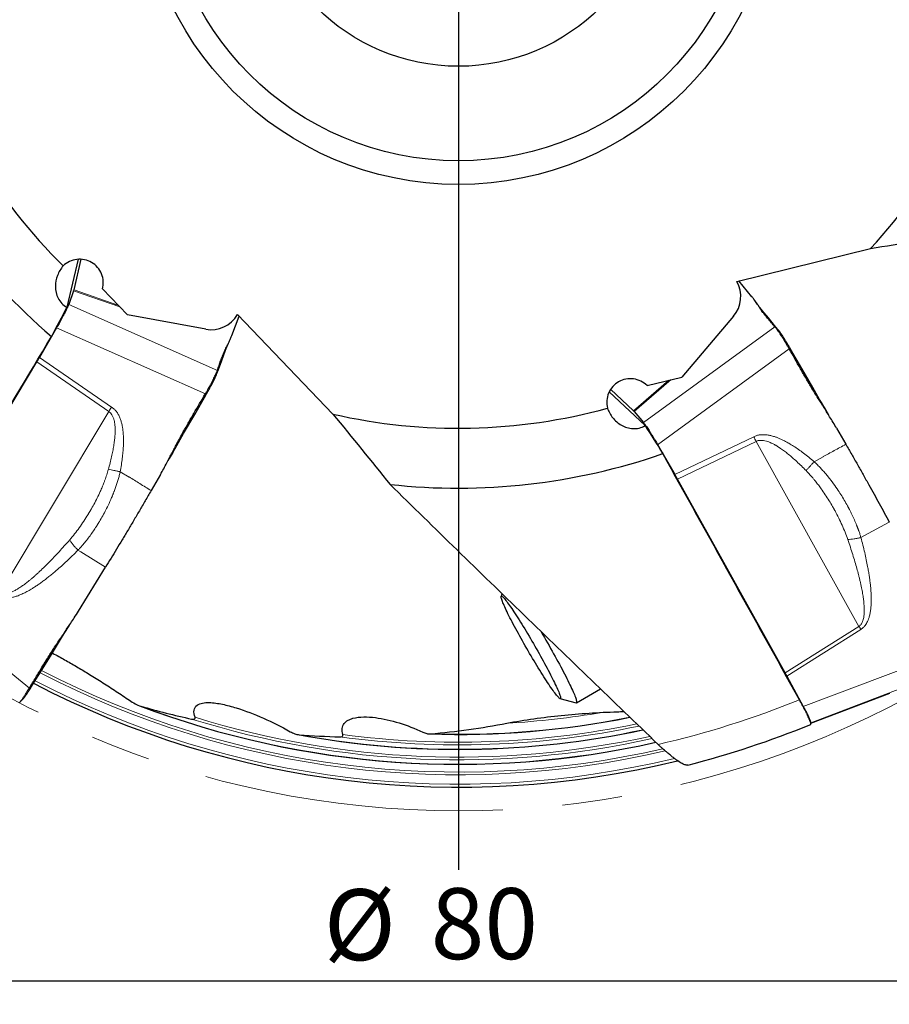
# Model space of a CAD drawing. Units: millimetres. Extents: x 5 to 292, y 5 to 205.
# Drawn here: x 181 to 218, y 113 to 154 of the extents above; entities that cross this region are included whole.
import ezdxf

# ---------------------------------------------------------------- set-up
doc = ezdxf.new("R2010")
doc.units = ezdxf.units.MM
doc.linetypes.add('CENTERX2', pattern=[20.32, 12.7, -2.54, 2.54, -2.54])
doc.layers.add('DÜNNE_LINIE', color=7, linetype='Continuous')
doc.styles.add('SLDTEXTSTYLE1', font='TXT', dxfattribs={"width": 0.75})
doc.dimstyles.new('SLDDIMSTYLE0', dxfattribs={"dimtxt": 3, "dimasz": 3, "dimexe": 0, "dimexo": 0.0625, "dimgap": 0.75, "dimtad": 1, "dimdec": 0, "dimrnd": 1e-09, "dimzin": 12, "dimdsep": 46, "dimtxsty": 'SLDTEXTSTYLE1', "dimsah": 1, "dimcen": 0.09, "dimadec": 0, "dimazin": 3, "dimtfac": 1, "dimtofl": 0, "dimtmove": 0, "dimatfit": 3, "dimfxl": 1, "dimfrac": 2, "dimtolj": 1, "dimtzin": 12, "dimarcsym": 0})

# ---------------------------------------------------------------- blocks, each defined once
blk = doc.blocks.new('_D_3')
at = {"layer": 'DÜNNE_LINIE', "color": 7}
for p, q in [((159.849, 159.847), (159.849, 112.66)), ((239.849, 159.847), (239.849, 112.66)), ((159.849, 113.66), (239.849, 113.66))]:
    blk.add_line(p, q, dxfattribs=at)
for points in [[(159.849, 113.66), (162.849, 112.91), (162.849, 114.41)], [(239.849, 113.66), (236.849, 114.41), (236.849, 112.91)]]:
    blk.add_solid(points, dxfattribs=at)
at = {"layer": 'DÜNNE_LINIE', "color": 7, "char_height": 3, "attachment_point": 1, "style": 'SLDTEXTSTYLE1'}
for s, insert in [('%%c', (194.152, 117.527, 0.1)), ('80', (198.676, 117.573, 0.1))]:
    blk.add_mtext(s, dxfattribs=dict(at, insert=insert))
blk = doc.blocks.new('SW_CENTERMARKSYMBOL_0')
at = {"layer": 'DÜNNE_LINIE', "color": 0}
blk.add_line((0, -5), (0, -42.5), dxfattribs=at)

msp = doc.modelspace()

# ---------------------------------------------------------------- linework, layer by layer
at = {"color": 7, "linetype": 'Continuous', "lineweight": 30}
for p, q in [((211.6358, 143.247), (217.2971, 144.6381)), ((183.7489, 144.183), (183.2733, 142.1535)), ((183.5754, 142.8918), (183.878, 144.1829)), ((184.7822, 142.9259), (185.8342, 141.8291)), ((212.2753, 142.6001), (211.721, 143.268)), ((183.5604, 142.8446), (183.35, 142.276)), ((212.5075, 142.2818), (212.4694, 142.3366)), ((212.5074, 142.2818), (212.5103, 142.2778)), ((189.1537, 141.2212), (185.8342, 141.8291)), ((190.2599, 140.9625), (190.5612, 141.7765)), ((190.5005, 141.8398), (194.5358, 137.6325)), ((211.4981, 141.7714), (209.3119, 139.2006)), ((212.7147, 142.0142), (212.6813, 142.0544)), ((182.839, 141.2867), (182.113, 140.0295)), ((190.1003, 140.6023), (190.0983, 140.5978)), ((190.1004, 140.6023), (190.1288, 140.6627)), ((189.9722, 140.289), (189.9904, 140.3381)), ((177.1752, 131.783), (182.0008, 139.8387)), ((207.836, 138.8379), (209.3119, 139.2006)), ((206.2307, 138.5716), (207.7506, 137.145)), ((207.2622, 137.7758), (206.2953, 138.6834)), ((207.2956, 137.7392), (207.6828, 137.2727)), ((215.5161, 137.6031), (215.515, 137.605)), ((215.8614, 137.0328), (216.2529, 136.3546)), ((208.284, 136.3354), (209.0098, 135.0781)), ((187.5528, 135.6574), (187.5539, 135.6593)), ((187.2316, 135.0732), (186.84, 134.3951)), ((213.6826, 126.6786), (209.119, 134.8855)), ((183.7653, 129.2975), (184.9108, 131.1572)), ((201.6878, 130.0412), (201.6557, 129.9201)), ((183.0938, 128.236), (183.3366, 128.6302)), ((183.3366, 128.6302), (183.395, 128.725)), ((213.7559, 126.545), (214.4513, 125.257)), ((204.8452, 125.4178), (205.8634, 126.0057)), ((214.7675, 124.5601), (218.1124, 125.8229)), ((181.292, 125.4534), (181.4255, 125.5865)), ((204.1496, 125.6006), (204.8288, 125.4168))]:
    msp.add_line(p, q, dxfattribs=at)
at = {"color": 8, "linetype": 'Continuous', "lineweight": 0}
for p, q in [((185.4353, 142.245), (183.5754, 142.8918)), ((183.5604, 142.8446), (185.5107, 142.1664)), ((183.35, 142.276), (189.6482, 139.481)), ((212.4875, 142.31), (212.5074, 142.2818)), ((212.5928, 142.1512), (212.7147, 142.0142)), ((189.1385, 138.4911), (182.839, 141.2867)), ((207.6828, 137.2727), (213.2524, 141.3296)), ((213.2524, 141.3296), (213.3772, 141.2162)), ((190.0299, 140.463), (189.9722, 140.289)), ((190.1148, 140.6337), (190.1003, 140.6023)), ((213.8548, 140.3932), (208.284, 136.3354)), ((213.9109, 140.3842), (213.8548, 140.3932)), ((185.169, 137.9316), (182.113, 140.0295)), ((182.0008, 139.8387), (185.0461, 137.7482)), ((189.6482, 139.4811), (189.6124, 139.3162)), ((208.7523, 139.0631), (207.2622, 137.7758)), ((207.2956, 137.7392), (208.8581, 139.0891)), ((189.1587, 138.4381), (189.1385, 138.4911)), ((215.1164, 138.2355), (215.1392, 138.256)), ((215.3036, 137.9401), (215.3158, 137.9501)), ((185.0461, 137.7482), (180.4435, 130.0648)), ((212.3547, 136.6758), (209.0098, 135.0781)), ((187.9007, 136.3198), (187.9298, 136.3102)), ((209.119, 134.8855), (212.452, 136.4776)), ((212.452, 136.4776), (216.8048, 128.65)), ((187.7384, 136.0099), (187.7532, 136.0044)), ((214.908, 135.6171), (215.2968, 135.8279)), ((215.2968, 135.8279), (215.2889, 135.8376)), ((185.5288, 135.191), (185.9058, 134.9597)), ((185.9058, 134.9597), (185.9103, 134.9714)), ((218.0923, 133.0649), (217.0098, 132.4786)), ((217.0098, 132.4786), (216.8889, 132.4118)), ((183.8617, 131.8016), (183.7434, 131.8729)), ((184.9108, 131.1572), (183.8617, 131.8016)), ((176.3284, 130.4065), (181.686, 126.0351)), ((183.2922, 128.5712), (183.3366, 128.6302)), ((216.8048, 128.65), (213.6826, 126.6786)), ((213.7559, 126.545), (216.8906, 128.5243)), ((183.0347, 128.192), (183.0938, 128.236)), ((214.4513, 125.2571), (220.9158, 127.7112)), ((221.2231, 127.0266), (214.7632, 124.5742)), ((181.7792, 126.1016), (181.686, 126.0351)), ((218.1138, 125.8234), (214.7675, 124.5601))]:
    msp.add_line(p, q, dxfattribs=at)
at = {"color": 7, "linetype": 'Continuous', "lineweight": 30, "flags": 128}
for points in [[(213.3772, 141.2162), (213.237, 141.385), (212.9759, 141.6996), (212.7147, 142.0142)], [(189.6124, 139.3162), (189.6885, 139.5221), (189.8304, 139.9056), (189.9722, 140.2891)], [(215.1392, 138.256), (214.8537, 138.7506), (214.3823, 139.5674), (213.9109, 140.3842)], [(187.9298, 136.3102), (188.2154, 136.8048), (188.6871, 137.6214), (189.1587, 138.4381)], [(215.3158, 137.9501), (215.2168, 138.1216), (215.1392, 138.256)], [(215.3158, 137.9501), (215.4588, 137.7023), (215.515, 137.605)], [(187.7532, 136.0044), (187.8522, 136.1759), (187.9298, 136.3102)], [(187.7532, 136.0044), (187.6101, 135.7566), (187.5539, 135.6593)], [(202.535, 128.7392), (202.5944, 128.643), (202.6546, 128.5447), (202.7154, 128.4446), (202.7766, 128.3428), (202.8382, 128.2396), (202.8999, 128.1353), (202.9617, 128.0301), (203.0234, 127.9242), (203.0848, 127.818), (203.1458, 127.7116), (203.2063, 127.6054), (203.266, 127.4996), (203.3249, 127.3944), (203.3828, 127.2901), (203.4395, 127.187), (203.495, 127.0852), (203.5491, 126.9851), (203.6017, 126.8869), (203.6526, 126.7908), (203.7017, 126.697), (203.7489, 126.6058), (203.7941, 126.5174), (203.8372, 126.4321), (203.878, 126.3499), (203.9166, 126.2712), (203.9527, 126.196), (203.9863, 126.1247), (204.0173, 126.0572), (204.0457, 125.994), (204.0713, 125.9349), (204.0942, 125.8803), (204.1142, 125.8303), (204.1313, 125.7849), (204.1455, 125.7443), (204.1567, 125.7085), (204.1649, 125.6777), (204.1701, 125.6519), (204.1722, 125.6313), (204.1714, 125.6157), (204.1675, 125.6054), (204.1606, 125.6003), (204.1506, 125.6004), (204.1377, 125.6057), (204.1219, 125.6162), (204.1031, 125.6318), (204.0815, 125.6527), (204.057, 125.6786), (204.0298, 125.7095), (203.9999, 125.7454), (203.9674, 125.7862), (203.9324, 125.8318), (203.8949, 125.882), (203.855, 125.9367), (203.8129, 125.9959), (203.7686, 126.0593), (203.7222, 126.1268), (203.6739, 126.1983), (203.6237, 126.2736), (203.5719, 126.3524), (203.5184, 126.4347), (203.4635, 126.5202), (203.4073, 126.6086), (203.3499, 126.6999), (203.2914, 126.7937), (203.232, 126.8899), (203.1719, 126.9882), (203.1111, 127.0884), (203.0498, 127.1902), (202.9883, 127.2933), (202.9265, 127.3977), (202.8647, 127.5029), (202.803, 127.6087), (202.7416, 127.715), (202.6806, 127.8213), (202.6202, 127.9275), (202.5605, 128.0334), (202.5016, 128.1386), (202.4437, 128.2429), (202.3869, 128.346), (202.3314, 128.4477), (202.2773, 128.5479), (202.2248, 128.6461), (202.1739, 128.7422), (202.1248, 128.8359), (202.0776, 128.9271), (202.0324, 129.0155), (201.9893, 129.1009), (201.9484, 129.183), (201.9099, 129.2618), (201.8738, 129.3369), (201.8402, 129.4083), (201.8091, 129.4757), (201.7808, 129.539), (201.7551, 129.598), (201.7323, 129.6526), (201.7123, 129.7027), (201.6952, 129.7481), (201.681, 129.7887), (201.6698, 129.8245), (201.6616, 129.8552), (201.6564, 129.881), (201.6542, 129.9017), (201.6551, 129.9172), (201.659, 129.9275), (201.6659, 129.9327), (201.6758, 129.9326), (201.6887, 129.9273), (201.7046, 129.9168), (201.7233, 129.9011), (201.745, 129.8803), (201.7694, 129.8544), (201.7966, 129.8234), (201.8265, 129.7875), (201.859, 129.7467), (201.8941, 129.7012), (201.9316, 129.651), (201.9714, 129.5962), (202.0136, 129.5371), (202.0579, 129.4737), (202.1042, 129.4061), (202.1526, 129.3346), (202.2027, 129.2594), (202.2546, 129.1805), (202.308, 129.0983), (202.3629, 129.0128), (202.4192, 128.9243), (202.4766, 128.833), (202.535, 128.7392)], [(203.3378, 128.4439), (203.3555, 128.4138), (203.4228, 128.2989), (203.49, 128.1835), (203.5568, 128.0677), (203.6233, 127.9519), (203.6891, 127.8361), (203.7543, 127.7208), (203.8187, 127.606), (203.8822, 127.492), (203.9446, 127.3791), (204.0057, 127.2674), (204.0656, 127.1572), (204.1241, 127.0487), (204.181, 126.9422), (204.2362, 126.8377), (204.2897, 126.7357), (204.3413, 126.6361), (204.3909, 126.5393), (204.4384, 126.4454), (204.4838, 126.3547), (204.5269, 126.2672), (204.5677, 126.1832), (204.606, 126.1029), (204.6419, 126.0263), (204.6751, 125.9537), (204.7057, 125.8852), (204.7337, 125.8209), (204.7588, 125.761), (204.7812, 125.7056), (204.8007, 125.6547), (204.8173, 125.6085), (204.831, 125.5672), (204.8417, 125.5306), (204.8495, 125.499), (204.8543, 125.4724), (204.8561, 125.4509), (204.8549, 125.4344), (204.8507, 125.4231), (204.8435, 125.4169), (204.8333, 125.4159), (204.8288, 125.4168)], [(181.7792, 126.1016), (182.0573, 126.5531), (182.5756, 127.3946), (183.0938, 128.236)]]:
    msp.add_lwpolyline(points, dxfattribs=at)
at = {"color": 7, "linetype": 'Continuous', "lineweight": 30}
for radius in [13.5, 12.5, 8.5]:
    msp.add_circle((199.8494, 160.8472), radius, dxfattribs=at)
for centre, radius, start, end in [((199.8494, 160.8472), 23.815, 317.10759, 345.36485), ((199.8494, 160.8472), 23.815, 197.10759, 225.36485), ((199.8494, 160.8472), 26.3501, 203.69304, 229.17219), ((199.8494, 160.8472), 23.815, 257.10759, 285.36485), ((199.8494, 160.8472), 26.3501, 263.69304, 289.17219), ((222.9541, 132.7597), 7.3963, 213.75544, 214.9346), ((199.8494, 160.8472), 39, 242.54005, 283.76054), ((199.8494, 160.8472), 38.0322, 249.19585, 282.69975), ((199.8494, 160.8472), 36.7672, 268.08471, 281.39042), ((199.8494, 160.8472), 37.3997, 259.53087, 282.05846), ((199.8494, 160.8472), 39.2859, 284.30398, 292.31841)]:
    msp.add_arc(centre, radius, start, end, dxfattribs=at)
at = {"color": 8, "linetype": 'Continuous', "lineweight": 0}
for radius, start, end in [(38.4755, 242.59699, 283.15167), (38.3622, 242.60941, 283.03133), (38.8742, 242.55343, 283.60385), (38.138, 282.80707, 292.24065), (38.0297, 249.29961, 282.69723), (36.3519, 273.23775, 279.62717), (37.843, 252.63318, 282.51113), (37.7297, 252.80991, 282.39562), (36.7646, 268.15282, 281.38786), (37.3972, 259.6107, 282.05483), (37.2105, 262.25669, 281.86026), (37.0971, 262.4243, 281.74135)]:
    msp.add_arc((199.8494, 160.8472), radius, start, end, dxfattribs=at)
at = {"color": 7, "linetype": 'Continuous', "lineweight": 30}
for centre, major_axis, ratio, start_param, end_param in [((183.0662, 142.0396), (0.5085, 0.8818), 0.0685808, 5.9002636, 6.0595874), ((210.4816, 142.6405), (-0.9752, 0.9153), 0.9719965, 3.1892744, 4.3878767), ((189.3981, 142.5361), (0.3051, 1.3022), 0.9719965, 3.1892744, 4.3878767), ((182.0587, 140.0768), (0.5008, 0.8692), 0.0704502, 4.4756267, 4.6984907), ((207.7456, 136.9087), (-0.5094, 0.8813), 0.0685808, 5.9002636, 6.0595874), ((208.9417, 135.0548), (-0.5023, 0.8683), 0.0704502, 4.4756267, 4.6984907), ((213.5154, 126.8298), (-0.4999, 0.867), 0.0709483, 4.3370186, 4.4963424), ((196.0476, 157.375), (24.8284, 22.6752), 0.9882067, 3.6857778, 3.7522062), ((205.9856, 166.4512), (30.9304, 28.248), 0.9801238, 3.9964984, 4.0032097), ((196.0476, 157.375), (24.8284, 22.6752), 0.9882067, 4.056512, 4.1541605), ((196.0476, 157.375), (24.8284, 22.6752), 0.9882067, 3.8901052, 3.941952)]:
    msp.add_ellipse(centre, major_axis=major_axis, ratio=ratio, start_param=start_param, end_param=end_param, dxfattribs=at)
for points in [[(217.2971, 144.6381), (218.5717, 144.8505), (219.8324, 145.0516), (221.0838, 145.245)], [(183.2733, 142.1535), (183.0561, 141.7384), (182.839, 141.3234), (182.622, 140.9086)], [(176.4958, 130.6957), (178.5377, 134.0993), (180.5797, 137.5033), (182.622, 140.9086)], [(194.5358, 137.6325), (195.3571, 136.6349), (196.1615, 135.6436), (196.9547, 134.6565)], [(207.7506, 137.145), (208.0015, 136.7494), (208.2523, 136.3539), (208.503, 135.9585)], [(214.2846, 125.5465), (212.3579, 129.0167), (210.4309, 132.4871), (208.503, 135.9585)]]:
    msp.add_open_spline(points, degree=3, dxfattribs=at)
for points, knots in [([(184.7822, 142.9259), (184.8386, 143.1356), (184.8241, 143.3643), (184.6593, 143.7661), (184.5098, 143.9385), (184.1341, 144.1586), (183.91, 144.2047), (183.479, 144.1517), (183.2725, 144.0524), (183.1172, 143.9005)], [0, 0, 0, 0, 0.25, 0.25, 0.5, 0.5, 0.75, 0.75, 1, 1, 1, 1]), ([(183.1172, 143.9005), (183.0156, 143.7839), (182.9341, 143.6495), (182.82, 143.3554), (182.7874, 143.1951), (182.7892, 142.8642), (182.8251, 142.6902), (182.9458, 142.4562), (182.9973, 142.3822), (183.1223, 142.2514), (183.195, 142.1959), (183.2733, 142.1535)], [0, 0, 0, 0, 0.25, 0.25, 0.5, 0.5, 0.75, 0.75, 0.875, 0.875, 1, 1, 1, 1]), ([(212.4875, 142.31), (212.467, 142.3401), (212.4259, 142.4002), (212.3565, 142.498), (212.3046, 142.5633), (212.2753, 142.6001)], [0, 0, 0, 0, 0.3035754, 0.6071535, 1, 1, 1, 1]), ([(183.3501, 142.2761), (183.3434, 142.2587), (183.3299, 142.224), (183.3007, 142.1575), (183.2654, 142.0815), (183.2235, 141.9955), (183.1759, 141.9013), (183.1233, 141.8), (183.066, 141.6925), (183.005, 141.5806), (182.946, 141.4745), (182.8904, 141.3762), (182.8561, 141.3165), (182.839, 141.2867)], [0, 0, 0, 0, 0.0948721, 0.1900473, 0.2849194, 0.3797917, 0.4749667, 0.5698389, 0.6646815, 0.7598265, 0.85467, 0.9273366, 1, 1, 1, 1]), ([(212.5928, 142.1512), (212.583, 142.1663), (212.5635, 142.1964), (212.5284, 142.2494), (212.5029, 142.2871), (212.4875, 142.31)], [0, 0, 0, 0, 0.2826829, 0.5653654, 1, 1, 1, 1]), ([(212.6813, 142.0545), (212.6523, 142.0901), (212.5936, 142.1622), (212.5383, 142.2389), (212.5103, 142.2778)], [0, 0, 0, 0, 0.4937483, 1, 1, 1, 1]), ([(213.2524, 141.3296), (213.2039, 141.3845), (213.1094, 141.4917), (212.9708, 141.6525), (212.838, 141.8133), (212.7098, 141.9779), (212.6318, 142.0934), (212.5928, 142.1512)], [0, 0, 0, 0, 0.20838535, 0.40622705, 0.60407941, 0.80200694, 1, 1, 1, 1]), ([(213.8548, 140.3932), (213.8327, 140.4323), (213.7883, 140.5106), (213.721, 140.6257), (213.6545, 140.7373), (213.5895, 140.8438), (213.5267, 140.9439), (213.4667, 141.0363), (213.4106, 141.1195), (213.3589, 141.1931), (213.3158, 141.2515), (213.2803, 141.2971), (213.2617, 141.3188), (213.2524, 141.3296)], [0, 0, 0, 0, 0.094809, 0.1899219, 0.2847313, 0.379377, 0.4743253, 0.5689688, 0.6632294, 0.7577892, 0.8520517, 0.9260268, 1, 1, 1, 1]), ([(190.1148, 140.6337), (190.1306, 140.6665), (190.1622, 140.7322), (190.2121, 140.8411), (190.2427, 140.9187), (190.2599, 140.9625)], [0, 0, 0, 0, 0.30357517, 0.60715323, 1, 1, 1, 1]), ([(213.9109, 140.3842), (213.8857, 140.4276), (213.8353, 140.5143), (213.7648, 140.6323), (213.7009, 140.737), (213.6439, 140.8284), (213.5893, 140.9141), (213.538, 140.9924), (213.4905, 141.0629), (213.4473, 141.1245), (213.4087, 141.1771), (213.3877, 141.2031), (213.3772, 141.2162)], [0, 0, 0, 0, 0.1192804, 0.2385585, 0.3331485, 0.428036, 0.5226199, 0.6174439, 0.7125663, 0.8073859, 0.9036914, 1, 1, 1, 1]), ([(189.6482, 139.481), (189.6716, 139.5505), (189.7171, 139.6859), (189.787, 139.8864), (189.8599, 140.0818), (189.9383, 140.2751), (189.9994, 140.4004), (190.0299, 140.463)], [0, 0, 0, 0, 0.2083852, 0.4062269, 0.6040795, 0.8020068, 1, 1, 1, 1]), ([(189.9904, 140.3381), (190.0067, 140.381), (190.0398, 140.4679), (190.0787, 140.5542), (190.0983, 140.5978)], [0, 0, 0, 0, 0.4937489, 1, 1, 1, 1]), ([(190.0299, 140.463), (190.0381, 140.4791), (190.0544, 140.5111), (190.0828, 140.5679), (190.1027, 140.6089), (190.1148, 140.6337)], [0, 0, 0, 0, 0.2826832, 0.5653647, 1, 1, 1, 1]), ([(215.1164, 138.2355), (215.0156, 138.3971), (214.8298, 138.695), (214.5702, 139.136), (214.249, 139.6929), (214.0125, 140.113), (213.8548, 140.3932)], [0, 0, 0, 0, 0.22849711, 0.42133366, 0.61419698, 1, 1, 1, 1]), ([(189.1385, 138.4911), (189.1612, 138.5299), (189.2068, 138.6075), (189.2729, 138.7232), (189.3363, 138.8366), (189.396, 138.9462), (189.4513, 139.0507), (189.5013, 139.1488), (189.5454, 139.239), (189.5833, 139.3206), (189.6123, 139.3871), (189.634, 139.4407), (189.6435, 139.4676), (189.6482, 139.4811)], [0, 0, 0, 0, 0.09480865, 0.18992112, 0.28473051, 0.37937626, 0.47432521, 0.56896865, 0.66322949, 0.75778887, 0.85205105, 0.92602653, 1, 1, 1, 1]), ([(189.1587, 138.4381), (189.1837, 138.4816), (189.2336, 138.5686), (189.3005, 138.6887), (189.3592, 138.7963), (189.4099, 138.8915), (189.4568, 138.9815), (189.499, 139.0651), (189.5363, 139.1415), (189.5681, 139.2097), (189.5943, 139.2694), (189.6064, 139.3006), (189.6124, 139.3162)], [0, 0, 0, 0, 0.1192821, 0.2385596, 0.3331491, 0.4280368, 0.5226202, 0.617444, 0.712567, 0.8073861, 0.9036919, 1, 1, 1, 1]), ([(207.836, 138.8379), (207.6827, 138.9916), (207.4774, 139.0934), (207.047, 139.1516), (206.8229, 139.1083), (206.4445, 138.893), (206.2925, 138.722), (206.1229, 138.3222), (206.1056, 138.0938), (206.1595, 137.8834)], [0, 0, 0, 0, 0.25, 0.25, 0.5, 0.5, 0.75, 0.75, 1, 1, 1, 1]), ([(187.9007, 136.3198), (187.9902, 136.4878), (188.1553, 136.7977), (188.4074, 137.243), (188.7291, 137.7996), (188.9747, 138.2145), (189.1385, 138.4911)], [0, 0, 0, 0, 0.2284969, 0.421333, 0.614197, 1, 1, 1, 1]), ([(215.3036, 137.9401), (215.2785, 137.9797), (215.2348, 138.0488), (215.1724, 138.1473), (215.135, 138.2061), (215.1164, 138.2355)], [0, 0, 0, 0, 0.4024224, 0.7012096, 1, 1, 1, 1]), ([(215.8614, 137.0328), (215.8131, 137.1151), (215.7165, 137.2796), (215.5303, 137.5818), (215.3915, 137.8013), (215.3036, 137.9401)], [0, 0, 0, 0, 0.2686462, 0.5372851, 1, 1, 1, 1]), ([(206.1595, 137.8834), (206.2097, 137.737), (206.2854, 137.5992), (206.483, 137.3534), (206.6055, 137.245), (206.893, 137.0811), (207.0616, 137.0252), (207.3247, 137.0127), (207.4144, 137.0203), (207.5902, 137.0632), (207.6747, 137.0984), (207.7506, 137.145)], [0, 0, 0, 0, 0.25, 0.25, 0.5, 0.5, 0.75, 0.75, 0.875, 0.875, 1, 1, 1, 1]), ([(207.6828, 137.2728), (207.6944, 137.2583), (207.7178, 137.2293), (207.7608, 137.1707), (207.809, 137.1021), (207.8625, 137.0229), (207.9203, 136.9346), (207.9817, 136.8383), (208.0461, 136.735), (208.1125, 136.6262), (208.1749, 136.522), (208.2323, 136.4248), (208.2668, 136.3652), (208.284, 136.3354)], [0, 0, 0, 0, 0.09487255, 0.19004749, 0.28491944, 0.37979142, 0.47496661, 0.56983879, 0.66468131, 0.75982734, 0.85466995, 0.92733619, 1, 1, 1, 1]), ([(187.7384, 136.0099), (187.7602, 136.0514), (187.7982, 136.1239), (187.8522, 136.2272), (187.8845, 136.2889), (187.9007, 136.3198)], [0, 0, 0, 0, 0.4024232, 0.7012085, 1, 1, 1, 1]), ([(216.2529, 136.3546), (216.294, 136.2832), (216.3763, 136.1405), (216.4993, 135.9262), (216.6218, 135.7117), (216.7438, 135.4975), (216.865, 135.2837), (216.9854, 135.0703), (217.1052, 134.8574), (217.2596, 134.5816), (217.4472, 134.2444), (217.6665, 133.847), (217.8822, 133.453), (218.0223, 133.1943), (218.0923, 133.065)], [0, 0, 0, 0, 0.0639326, 0.1278622, 0.1919413, 0.2560209, 0.3199571, 0.383893, 0.4479858, 0.5120778, 0.633515, 0.7549521, 0.877473, 1, 1, 1, 1]), ([(187.2316, 135.0732), (187.2787, 135.1562), (187.3728, 135.3221), (187.5415, 135.6345), (187.6621, 135.8644), (187.7384, 136.0099)], [0, 0, 0, 0, 0.2686466, 0.5372864, 1, 1, 1, 1]), ([(208.3034, 123.658), (206.4111, 125.4759), (204.519, 127.2988), (200.7359, 130.9617), (198.8449, 132.8016), (196.9547, 134.6565)], [0, 0, 0, 0, 0.5, 0.5, 1, 1, 1, 1]), ([(186.84, 134.3951), (186.7987, 134.3238), (186.7163, 134.1812), (186.5921, 133.9675), (186.4677, 133.7541), (186.3431, 133.5414), (186.2186, 133.3295), (186.094, 133.1185), (185.9695, 132.9083), (185.8078, 132.6367), (185.6096, 132.3056), (185.3751, 131.917), (185.1417, 131.5332), (184.9878, 131.2826), (184.9108, 131.1573)], [0, 0, 0, 0, 0.06393243, 0.12786205, 0.19194146, 0.25602093, 0.31995711, 0.38389303, 0.44798562, 0.51207778, 0.63351502, 0.75495225, 0.87747284, 1, 1, 1, 1]), ([(183.2922, 128.5712), (183.341, 128.644), (183.4387, 128.7897), (183.5978, 129.0309), (183.7049, 129.2014), (183.7653, 129.2975)], [0, 0, 0, 0, 0.3035765, 0.607154, 1, 1, 1, 1]), ([(183.0347, 128.192), (183.0591, 128.2276), (183.1079, 128.2989), (183.1938, 128.4253), (183.255, 128.5161), (183.2922, 128.5712)], [0, 0, 0, 0, 0.2826805, 0.5653653, 1, 1, 1, 1]), ([(181.686, 126.0351), (181.7769, 126.1868), (181.954, 126.4826), (182.2194, 126.921), (182.4839, 127.3495), (182.7535, 127.7748), (182.941, 128.0529), (183.0347, 128.192)], [0, 0, 0, 0, 0.2083852, 0.4062269, 0.6040791, 0.8020068, 1, 1, 1, 1]), ([(182.6564, 127.5258), (182.685, 127.5105), (182.8808, 127.4058), (183.2421, 127.2043), (183.7388, 126.9175), (184.259, 126.6057), (184.8022, 126.2688), (185.3675, 125.9047), (185.7397, 125.6506), (185.9258, 125.5235)], [0, 0, 0, 0, 0.0257188, 0.1761234, 0.3265495, 0.4769627, 0.6513069, 0.8256723, 1, 1, 1, 1]), ([(181.2468, 125.4267), (181.2494, 125.426), (181.2548, 125.4245), (181.2678, 125.4317), (181.2848, 125.4458), (181.3058, 125.4675), (181.3304, 125.4961), (181.3584, 125.5315), (181.39, 125.574), (181.4246, 125.6232), (181.4617, 125.6778), (181.5012, 125.7378), (181.5435, 125.8036), (181.5887, 125.8755), (181.6362, 125.9524), (181.6694, 126.0074), (181.686, 126.0351)], [0, 0, 0, 0, 0.0701638, 0.1403296, 0.2125338, 0.2847371, 0.3547746, 0.4248124, 0.4968995, 0.5689874, 0.6387537, 0.7085199, 0.7803016, 0.852086, 0.9257591, 1, 1, 1, 1]), ([(181.425, 125.5864), (181.4258, 125.587), (181.4312, 125.5918), (181.4462, 125.6094), (181.4682, 125.6361), (181.4943, 125.6703), (181.5234, 125.71), (181.555, 125.755), (181.5892, 125.805), (181.6261, 125.8604), (181.6698, 125.9274), (181.7206, 126.007), (181.7596, 126.0699), (181.7792, 126.1016)], [0, 0, 0, 0, 0.0142059, 0.1048443, 0.1954816, 0.2887351, 0.3819898, 0.4728485, 0.5637051, 0.6571938, 0.7506812, 0.8745229, 1, 1, 1, 1]), ([(185.9258, 125.5235), (186.0029, 125.4701), (186.0814, 125.4215), (186.2418, 125.3353), (186.3239, 125.2965), (186.4066, 125.2726)], [0, 0, 0, 0, 0.5, 0.5, 1, 1, 1, 1]), ([(188.6987, 124.8029), (188.6626, 124.9045), (188.644, 125.0078), (188.6711, 125.1889), (188.7192, 125.2631), (188.8514, 125.3614), (188.9343, 125.3897), (189.1071, 125.4225), (189.1995, 125.4274), (189.4785, 125.4222), (189.6688, 125.3936), (190.0536, 125.3138), (190.2487, 125.2612), (190.8293, 125.0821), (191.2132, 124.9339), (191.9766, 124.5974), (192.3561, 124.4086), (192.7328, 124.1954)], [0, 0, 0, 0, 0.0625, 0.0625, 0.125, 0.125, 0.1875, 0.1875, 0.25, 0.25, 0.375, 0.375, 0.5, 0.5, 0.75, 0.75, 1, 1, 1, 1]), ([(214.7678, 124.5055), (214.7687, 124.5054), (214.7743, 124.5046), (214.776, 124.5187), (214.7716, 124.5493), (214.7571, 124.597), (214.7336, 124.6592), (214.7008, 124.7362), (214.6598, 124.8262), (214.6108, 124.9283), (214.5543, 125.0414), (214.4913, 125.1638), (214.4245, 125.2902), (214.3555, 125.4181), (214.3082, 125.5037), (214.2846, 125.5465)], [0, 0, 0, 0, 0.0138782, 0.0974655, 0.1811127, 0.2650292, 0.3486745, 0.4319028, 0.5153967, 0.5986255, 0.6817992, 0.7652355, 0.8484118, 0.924205, 1, 1, 1, 1]), ([(201.9025, 124.5533), (202.6573, 124.6963), (203.4266, 124.8018), (204.986, 124.9597), (205.7763, 125.0116), (206.5761, 125.0389)], [0, 0, 0, 0, 0.5, 0.5, 1, 1, 1, 1]), ([(214.4514, 125.257), (214.4708, 125.2208), (214.5096, 125.1484), (214.5625, 125.0467), (214.6106, 124.9518), (214.6527, 124.8655), (214.6887, 124.7885), (214.718, 124.7218), (214.7401, 124.6665), (214.7548, 124.6233), (214.7618, 124.5947), (214.7615, 124.5847), (214.7613, 124.5805)], [0, 0, 0, 0, 0.10296758, 0.20626456, 0.30923479, 0.412202, 0.51549996, 0.61846794, 0.72140406, 0.82466944, 0.92760624, 1, 1, 1, 1]), ([(188.5537, 124.7293), (188.5906, 124.7212), (188.6283, 124.7161), (188.6769, 124.7273), (188.6918, 124.7348), (188.7072, 124.7636), (188.7055, 124.7838), (188.6987, 124.8029)], [0, 0, 0, 0, 0.5, 0.5, 0.75, 0.75, 1, 1, 1, 1]), ([(194.9587, 124.0738), (194.9332, 124.1625), (194.9233, 124.2493), (194.9429, 124.4095), (194.9722, 124.4797), (195.0587, 124.5957), (195.115, 124.6414), (195.2408, 124.7138), (195.3094, 124.7404), (195.5263, 124.8015), (195.6838, 124.817), (196.0032, 124.8212), (196.1676, 124.8095), (196.6674, 124.7459), (197.0019, 124.6678), (197.6729, 124.4617), (198.0109, 124.3323), (198.3463, 124.1742)], [0, 0, 0, 0, 0.0625, 0.0625, 0.125, 0.125, 0.1875, 0.1875, 0.25, 0.25, 0.375, 0.375, 0.5, 0.5, 0.75, 0.75, 1, 1, 1, 1]), ([(192.7328, 124.1954), (192.7941, 124.1607), (192.8558, 124.1318), (192.9801, 124.0858), (193.0437, 124.0678), (193.1054, 124.0631)], [0, 0, 0, 0, 0.5, 0.5, 1, 1, 1, 1]), ([(198.3463, 124.1742), (198.4, 124.1489), (198.4535, 124.1299), (198.5603, 124.1042), (198.6142, 124.0971), (198.6644, 124.1016)], [0, 0, 0, 0, 0.5, 0.5, 1, 1, 1, 1]), ([(194.8358, 123.976), (194.8688, 123.9752), (194.9011, 123.9781), (194.9406, 123.9993), (194.9517, 124.0093), (194.9639, 124.0379), (194.9639, 124.0557), (194.9587, 124.0738)], [0, 0, 0, 0, 0.5, 0.5, 0.75, 0.75, 1, 1, 1, 1]), ([(209.5555, 122.7796), (209.5551, 122.7794), (209.5451, 122.774), (209.514, 122.7759), (209.4623, 122.786), (209.3993, 122.8096), (209.3256, 122.8451), (209.2408, 122.8934), (209.1457, 122.9544), (209.0387, 123.029), (208.9198, 123.1184), (208.7896, 123.2225), (208.662, 123.3301), (208.5389, 123.4386), (208.4215, 123.5456), (208.3428, 123.6205), (208.3034, 123.658)], [0, 0, 0, 0, 0.003023, 0.0735205, 0.1437151, 0.2141167, 0.2843507, 0.3607526, 0.4373562, 0.5137955, 0.6016519, 0.6897432, 0.7776306, 0.8517139, 0.9259149, 1, 1, 1, 1])]:
    msp.add_open_spline(points, degree=3, knots=knots, dxfattribs=at)
at = {"color": 8, "linetype": 'Continuous', "lineweight": 0}
for points, knots in [([(185.0461, 137.7482), (185.0661, 137.7786), (185.1062, 137.8395), (185.1481, 137.9009), (185.169, 137.9316)], [0, 0, 0, 0, 0.4999989, 1, 1, 1, 1]), ([(185.5288, 135.191), (185.5464, 135.2883), (185.5806, 135.4774), (185.62, 135.7547), (185.6488, 136.017), (185.6663, 136.2645), (185.6726, 136.4971), (185.6686, 136.6709), (185.6613, 136.7901), (185.6556, 136.8595), (185.6487, 136.9269), (185.6404, 136.9925), (185.6309, 137.0562), (185.6201, 137.1179), (185.6013, 137.2106), (185.5708, 137.3303), (185.5193, 137.4773), (185.4541, 137.6147), (185.3727, 137.7397), (185.2792, 137.8476), (185.2054, 137.9039), (185.169, 137.9316)], [0, 0, 0, 0, 0.1023464, 0.199005, 0.2900765, 0.3756815, 0.4559654, 0.5311043, 0.5557608, 0.5797975, 0.6032248, 0.6260552, 0.6482993, 0.6699709, 0.6910833, 0.7463783, 0.797934, 0.8525524, 0.9037488, 0.9525161, 1, 1, 1, 1]), ([(185.0461, 137.7482), (185.0718, 137.7273), (185.1247, 137.6842), (185.1867, 137.5964), (185.2375, 137.4918), (185.272, 137.3807), (185.2951, 137.2673), (185.3095, 137.1537), (185.3152, 137.0599), (185.317, 136.9891), (185.3174, 136.944), (185.3169, 136.8978), (185.3157, 136.8505), (185.3138, 136.802), (185.311, 136.7524), (185.3042, 136.6537), (185.2887, 136.5011), (185.2584, 136.2901), (185.2176, 136.0634), (185.166, 135.8211), (185.1041, 135.5631), (185.0561, 135.3867), (185.0314, 135.2957)], [0, 0, 0, 0, 0.0388349, 0.0799892, 0.124974, 0.1749523, 0.2160545, 0.2606834, 0.309047, 0.3262049, 0.3438093, 0.361867, 0.3803808, 0.3993554, 0.4187952, 0.4387035, 0.5153686, 0.5986634, 0.688697, 0.7855538, 0.8893031, 1, 1, 1, 1]), ([(214.908, 135.6171), (214.8325, 135.681), (214.6859, 135.8051), (214.4654, 135.9779), (214.2527, 136.134), (214.0471, 136.2729), (213.8488, 136.3946), (213.6963, 136.4781), (213.5894, 136.5314), (213.5265, 136.5612), (213.4646, 136.5889), (213.4037, 136.6145), (213.3438, 136.6381), (213.2849, 136.6596), (213.1952, 136.6897), (213.0763, 136.7231), (212.9232, 136.752), (212.7717, 136.7643), (212.6227, 136.7562), (212.4825, 136.7292), (212.3969, 136.6934), (212.3547, 136.6758)], [0, 0, 0, 0, 0.10234674, 0.19900535, 0.29007689, 0.37568196, 0.45596582, 0.5311046, 0.55576094, 0.5797977, 0.60322521, 0.62605547, 0.64829938, 0.66997087, 0.69108364, 0.74637878, 0.79793404, 0.85255261, 0.90374915, 0.95251648, 1, 1, 1, 1]), ([(212.452, 136.4776), (212.4357, 136.5102), (212.4031, 136.5753), (212.3708, 136.6423), (212.3547, 136.6758)], [0, 0, 0, 0, 0.4999982, 1, 1, 1, 1]), ([(212.452, 136.4776), (212.483, 136.4894), (212.5468, 136.5137), (212.6538, 136.5235), (212.7697, 136.5152), (212.8833, 136.4896), (212.9931, 136.4528), (213.0986, 136.4085), (213.1827, 136.3666), (213.2449, 136.3327), (213.2841, 136.3105), (213.3239, 136.287), (213.3643, 136.2623), (213.4053, 136.2363), (213.4469, 136.2091), (213.529, 136.1539), (213.6534, 136.0641), (213.8209, 135.9324), (213.9969, 135.7837), (214.1809, 135.6179), (214.3734, 135.4353), (214.5021, 135.3056), (214.5686, 135.2386)], [0, 0, 0, 0, 0.038835, 0.0799898, 0.1249738, 0.1749524, 0.2160544, 0.2606837, 0.3090471, 0.3262048, 0.3438097, 0.3618667, 0.3803805, 0.3993555, 0.4187954, 0.4387034, 0.5153683, 0.5986637, 0.6886967, 0.7855541, 0.8893029, 1, 1, 1, 1]), ([(215.2889, 135.8376), (215.3661, 135.8772), (215.5233, 135.9579), (215.7608, 136.087), (216.0044, 136.2207), (216.1698, 136.3098), (216.2529, 136.3546)], [0, 0, 0, 0, 0.2379794, 0.4845885, 0.7412719, 1, 1, 1, 1]), ([(214.908, 135.6171), (214.8774, 135.5834), (214.8159, 135.5158), (214.7276, 135.4175), (214.6437, 135.3235), (214.5935, 135.2668), (214.5686, 135.2386)], [0, 0, 0, 0, 0.2497695, 0.5012926, 0.7521603, 1, 1, 1, 1]), ([(216.8889, 132.4118), (216.8758, 132.4561), (216.8486, 132.5481), (216.8134, 132.6508), (216.7883, 132.7208), (216.7759, 132.7547), (216.763, 132.7892), (216.7498, 132.8243), (216.7361, 132.8598), (216.722, 132.8959), (216.6823, 132.9962), (216.6134, 133.1606), (216.5127, 133.3794), (216.4381, 133.5292), (216.3958, 133.6109), (216.384, 133.6334), (216.3722, 133.656), (216.3603, 133.6785), (216.3482, 133.701), (216.3361, 133.7236), (216.2833, 133.8211), (216.1871, 133.9915), (216.0412, 134.2311), (215.8724, 134.4881), (215.7397, 134.6736), (215.65, 134.7921), (215.6253, 134.8243), (215.6005, 134.8564), (215.5756, 134.8883), (215.5505, 134.92), (215.5253, 134.9515), (215.471, 135.0187), (215.3869, 135.1195), (215.269, 135.2537), (215.1478, 135.3838), (215.0279, 135.5065), (214.9464, 135.5817), (214.908, 135.6171)], [0, 0, 0, 0, 0.03833286, 0.07976853, 0.08950114, 0.09939235, 0.10944223, 0.11965114, 0.13001935, 0.14054734, 0.15123487, 0.21783718, 0.28494827, 0.34448877, 0.35120327, 0.35792351, 0.36465041, 0.3713841, 0.37812444, 0.38487113, 0.39162509, 0.4657683, 0.53884127, 0.61093603, 0.70476251, 0.71521007, 0.7256414, 0.73605747, 0.74645769, 0.75684297, 0.76721382, 0.77757034, 0.8233022, 0.86827384, 0.91484868, 0.95986882, 1, 1, 1, 1]), ([(185.0314, 135.2957), (185.0088, 135.219), (184.9638, 135.0662), (184.9044, 134.8963), (184.8624, 134.7834), (184.836, 134.7149), (184.8042, 134.6347), (184.7664, 134.5431), (184.7268, 134.4504), (184.6583, 134.2959), (184.5563, 134.0805), (184.4205, 133.8182), (184.3211, 133.6406), (184.2651, 133.5442), (184.2495, 133.5175), (184.2338, 133.4909), (184.218, 133.4643), (184.2021, 133.4377), (184.1861, 133.4111), (184.1162, 133.2959), (183.9895, 133.0963), (183.7992, 132.8214), (183.602, 132.5585), (183.463, 132.3939), (183.3937, 132.3119)], [0, 0, 0, 0, 0.06836028, 0.136265, 0.15399171, 0.17169863, 0.19924505, 0.22802499, 0.25690889, 0.28590397, 0.37361814, 0.46258366, 0.54205377, 0.55104898, 0.56006, 0.56908642, 0.57812884, 0.58718742, 0.59626232, 0.60535398, 0.70550117, 0.80449416, 0.90257739, 1, 1, 1, 1]), ([(183.7434, 131.8729), (183.7752, 131.9063), (183.8413, 131.9759), (183.9126, 132.0578), (183.9607, 132.1145), (183.9839, 132.1422), (184.0074, 132.1706), (184.0311, 132.1996), (184.055, 132.2292), (184.0792, 132.2594), (184.1462, 132.344), (184.2542, 132.4859), (184.3932, 132.6824), (184.4857, 132.822), (184.5353, 132.8994), (184.5489, 132.9209), (184.5625, 132.9424), (184.5761, 132.964), (184.5896, 132.9857), (184.6031, 133.0075), (184.6611, 133.102), (184.7606, 133.2705), (184.8952, 133.5167), (185.0333, 133.7913), (185.1276, 133.999), (185.1854, 134.1359), (185.201, 134.1734), (185.2163, 134.2109), (185.2315, 134.2484), (185.2464, 134.286), (185.2611, 134.3236), (185.2921, 134.4042), (185.3374, 134.5275), (185.3946, 134.6967), (185.4467, 134.8667), (185.493, 135.0319), (185.5174, 135.1401), (185.5289, 135.191)], [0, 0, 0, 0, 0.0383332, 0.0797684, 0.0895013, 0.0993923, 0.1094423, 0.1196513, 0.1300197, 0.1405472, 0.1512352, 0.217837, 0.2849482, 0.3444888, 0.3512029, 0.3579237, 0.3646504, 0.3713844, 0.3781245, 0.3848711, 0.391625, 0.4657685, 0.5388414, 0.6109362, 0.7047626, 0.71521, 0.7256414, 0.7360575, 0.7464577, 0.7568431, 0.7672137, 0.7775704, 0.8233024, 0.8682739, 0.9148489, 0.9598689, 1, 1, 1, 1]), ([(185.5289, 135.191), (185.4844, 135.2007), (185.3951, 135.2201), (185.2657, 135.2475), (185.1424, 135.2731), (185.0682, 135.2882), (185.0314, 135.2957)], [0, 0, 0, 0, 0.2497694, 0.5012922, 0.7521601, 1, 1, 1, 1]), ([(214.5686, 135.2386), (214.6237, 135.1807), (214.7336, 135.0653), (214.851, 134.929), (214.9278, 134.8361), (214.9739, 134.7791), (215.0274, 134.7114), (215.0879, 134.6328), (215.1483, 134.5522), (215.248, 134.4156), (215.3835, 134.2196), (215.5427, 133.9708), (215.6469, 133.796), (215.7024, 133.6993), (215.7176, 133.6725), (215.7329, 133.6455), (215.748, 133.6185), (215.7631, 133.5915), (215.7781, 133.5643), (215.8429, 133.4461), (215.9524, 133.2367), (216.0954, 132.9344), (216.2244, 132.6322), (216.2974, 132.4295), (216.3338, 132.3284)], [0, 0, 0, 0, 0.0683601, 0.1362647, 0.1539917, 0.1716984, 0.199245, 0.2280249, 0.2569089, 0.2859035, 0.3736175, 0.4625832, 0.5420538, 0.5510489, 0.5600598, 0.5690862, 0.5781287, 0.5871872, 0.5962622, 0.6053538, 0.7055007, 0.8044945, 0.9025773, 1, 1, 1, 1]), ([(185.9103, 134.9714), (185.9832, 134.9243), (186.1316, 134.8285), (186.3622, 134.6874), (186.5998, 134.5433), (186.7597, 134.4446), (186.84, 134.3951)], [0, 0, 0, 0, 0.2379788, 0.4845881, 0.7412724, 1, 1, 1, 1]), ([(183.3937, 132.3119), (183.3172, 132.2249), (183.168, 132.0553), (182.946, 131.8112), (182.7327, 131.5828), (182.5277, 131.3705), (182.3578, 131.2005), (182.2216, 131.0685), (182.1179, 130.9702), (182.0168, 130.877), (181.9186, 130.7887), (181.823, 130.7054), (181.7302, 130.6271), (181.6161, 130.5341), (181.4822, 130.4307), (181.3296, 130.3226), (181.1863, 130.2314), (181.0523, 130.1568), (180.9335, 130.1017), (180.8294, 130.0637), (180.7392, 130.0401), (180.6616, 130.0289), (180.5959, 130.0274), (180.5414, 130.0329), (180.4903, 130.0445), (180.4589, 130.0581), (180.4435, 130.0648)], [0, 0, 0, 0, 0.0910134, 0.1774462, 0.2593093, 0.3366158, 0.4093811, 0.4482358, 0.4856694, 0.5216865, 0.5562913, 0.5894889, 0.621286, 0.6516885, 0.7051999, 0.7540895, 0.7984391, 0.8383608, 0.8740054, 0.9005969, 0.9245378, 0.946063, 0.9608185, 0.9745735, 0.9875472, 1, 1, 1, 1]), ([(183.3937, 132.3119), (183.4165, 132.2755), (183.4623, 132.2022), (183.5469, 132.09), (183.6404, 131.9787), (183.7092, 131.908), (183.7434, 131.8729)], [0, 0, 0, 0, 0.2481497, 0.4993509, 0.7508832, 1, 1, 1, 1]), ([(216.3338, 132.3284), (216.3767, 132.33), (216.4631, 132.333), (216.6026, 132.3501), (216.7457, 132.3755), (216.8413, 132.3997), (216.8889, 132.4118)], [0, 0, 0, 0, 0.2481495, 0.4993488, 0.7508825, 1, 1, 1, 1]), ([(216.3338, 132.3284), (216.3709, 132.2187), (216.4432, 132.0047), (216.5436, 131.6904), (216.6347, 131.3915), (216.7161, 131.1078), (216.7784, 130.8756), (216.8246, 130.6917), (216.8578, 130.5527), (216.8881, 130.4186), (216.9154, 130.2894), (216.9397, 130.165), (216.9612, 130.0455), (216.9847, 129.9001), (217.0072, 129.7325), (217.0245, 129.5463), (217.0319, 129.3765), (217.0295, 129.2233), (217.0178, 129.0928), (216.9986, 128.9836), (216.9741, 128.8937), (216.9449, 128.8209), (216.9133, 128.7633), (216.8813, 128.7188), (216.8457, 128.6803), (216.8182, 128.6599), (216.8048, 128.65)], [0, 0, 0, 0, 0.0910132, 0.177446, 0.2593094, 0.336616, 0.4093808, 0.4482356, 0.4856696, 0.5216865, 0.5562912, 0.5894892, 0.621286, 0.6516888, 0.7051999, 0.7540891, 0.7984399, 0.8383612, 0.8740054, 0.9005972, 0.9245383, 0.9460635, 0.9608192, 0.9745737, 0.987548, 1, 1, 1, 1]), ([(216.8906, 128.5243), (216.9098, 128.5373), (216.9485, 128.5636), (217.001, 128.6109), (217.0499, 128.664), (217.1, 128.7308), (217.1495, 128.8136), (217.196, 128.9144), (217.2384, 129.0347), (217.2745, 129.1767), (217.3025, 129.342), (217.3205, 129.5234), (217.3286, 129.7209), (217.3269, 129.9105), (217.3189, 130.0893), (217.3069, 130.2542), (217.2902, 130.4262), (217.2685, 130.6053), (217.242, 130.7916), (217.2107, 130.9849), (217.1697, 131.212), (217.1168, 131.4749), (217.0498, 131.7755), (216.9739, 132.0896), (216.9177, 132.3027), (216.8889, 132.4118)], [0, 0, 0, 0, 0.0160742, 0.0324608, 0.0493559, 0.0669394, 0.091721, 0.1183276, 0.1470193, 0.1844862, 0.22553, 0.2703624, 0.3191465, 0.3720075, 0.4111618, 0.4521784, 0.4950819, 0.5398944, 0.5866337, 0.6353168, 0.6859579, 0.7588099, 0.8354179, 0.9158071, 1, 1, 1, 1]), ([(180.3776, 129.9276), (180.3985, 129.9175), (180.4406, 129.8972), (180.5078, 129.8753), (180.5782, 129.8596), (180.6611, 129.8495), (180.7576, 129.848), (180.8681, 129.8582), (180.9935, 129.8816), (181.1345, 129.9213), (181.2917, 129.9797), (181.4578, 130.0549), (181.6329, 130.1467), (181.7962, 130.2429), (181.947, 130.3392), (182.0839, 130.432), (182.2245, 130.5326), (182.3688, 130.6409), (182.5168, 130.7569), (182.6686, 130.8807), (182.8448, 131.0298), (183.046, 131.207), (183.2728, 131.4154), (183.5069, 131.6381), (183.6633, 131.7934), (183.7434, 131.8729)], [0, 0, 0, 0, 0.0160743, 0.0324611, 0.0493562, 0.0669395, 0.0917209, 0.1183279, 0.1470191, 0.1844859, 0.2255299, 0.2703623, 0.3191462, 0.3720075, 0.4111616, 0.4521784, 0.4950821, 0.5398943, 0.5866338, 0.6353167, 0.6859577, 0.7588099, 0.8354177, 0.9158071, 1, 1, 1, 1])]:
    msp.add_open_spline(points, degree=3, knots=knots, dxfattribs=at)
at = {"layer": 'DÜNNE_LINIE', "color": 7, "linetype": 'CENTERX2', "lineweight": 0}
msp.add_circle((199.8494, 160.8472), 40, dxfattribs=at)

# ---------------------------------------------------------------- block references
at = {"layer": 'DÜNNE_LINIE', "color": 7}
msp.add_blockref('SW_CENTERMARKSYMBOL_0', (199.8494, 160.8472), dxfattribs=at)

# ---------------------------------------------------------------- dimensions: what is measured, and where the dimension line sits
dim = msp.add_linear_dim(base=(239.8494, 113.66), p1=(159.8494, 160.8472), p2=(239.8494, 160.8472), text='%%c<>', dimstyle='SLDDIMSTYLE0', dxfattribs=at)
dim.commit()
dim.dimension.update_dxf_attribs({"geometry": '_D_3', "text_midpoint": (199.8494, 113.66), "dimtype": 160})

doc.saveas('drawing.dxf')
